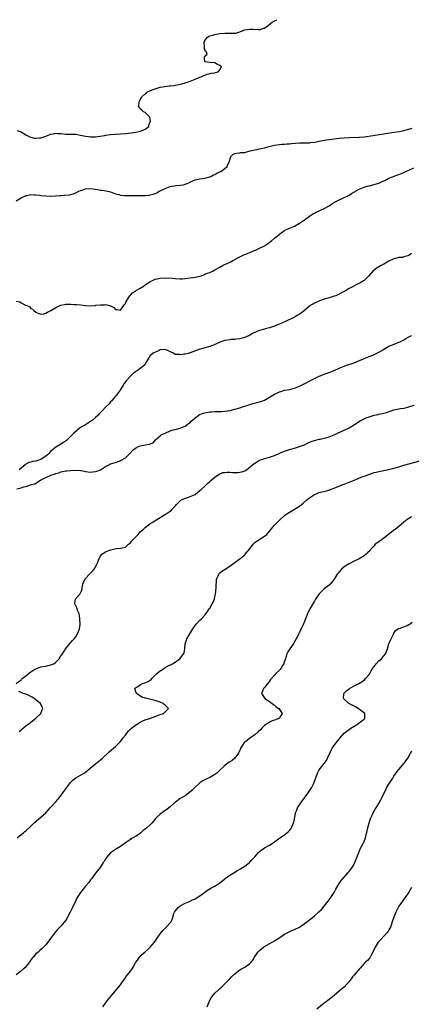
# Model space of a CAD drawing. Units: inches. Extents: x 2520000 to 2523000, y 1560000 to 1563000.
# Drawn here: x 2521006 to 2521164, y 1562604 to 1563000 of the extents above; entities that cross this region are included whole.
import ezdxf

# ---------------------------------------------------------------- set-up
doc = ezdxf.new("R2010")
doc.units = ezdxf.units.IN
doc.header["$MEASUREMENT"] = 0
doc.layers.add('LD25201560_2ft', color=117, linetype='Continuous')

msp = doc.modelspace()

# ---------------------------------------------------------------- linework, layer by layer
at = {"layer": 'LD25201560_2ft'}
for points, elevation in [([(2521005.48, 1562955.48), (2521007, 1562954.96), (2521009, 1562953.75), (2521010.34, 1562953), (2521010.79, 1562952.79), (2521011, 1562952.75), (2521012.39, 1562952.39), (2521013, 1562952.36), (2521014.44, 1562952.44), (2521015, 1562952.52), (2521016.58, 1562953), (2521017, 1562953.14), (2521018.32, 1562953.68), (2521019, 1562953.93), (2521019.91, 1562954.09), (2521021, 1562954.32), (2521021.74, 1562954.26), (2521023, 1562954.2), (2521025, 1562953.96), (2521026.02, 1562953.98), (2521027, 1562953.95), (2521028.05, 1562953.95), (2521029, 1562953.91), (2521030.27, 1562953.73), (2521031, 1562953.6), (2521033, 1562953.17), (2521034.18, 1562953), (2521035, 1562952.9), (2521037, 1562952.9), (2521037.82, 1562953), (2521038.85, 1562953.15), (2521040.53, 1562953.47), (2521041, 1562953.58), (2521043, 1562953.84), (2521047, 1562954.06), (2521049, 1562954.25), (2521051.44, 1562954.56), (2521053, 1562954.8), (2521053.19, 1562954.81), (2521054.38, 1562955), (2521055, 1562955.17), (2521055.31, 1562955.31), (2521057, 1562955.97), (2521058.36, 1562957), (2521058.44, 1562957.56), (2521059, 1562958.9), (2521059.04, 1562959.04), (2521058.77, 1562960.77), (2521058.53, 1562961), (2521057, 1562962.72), (2521056.27, 1562963), (2521055.63, 1562963.63), (2521055, 1562964.15), (2521054.63, 1562964.63), (2521054.28, 1562965), (2521054.53, 1562966.53), (2521054.53, 1562967), (2521055, 1562967.76), (2521055.62, 1562969), (2521057, 1562970.12), (2521057.47, 1562970.53), (2521057.9, 1562971), (2521059.77, 1562971.77), (2521061, 1562972.25), (2521063, 1562972.83), (2521063.93, 1562973), (2521066.66, 1562973.34), (2521067, 1562973.37), (2521068.44, 1562973.56), (2521069, 1562973.65), (2521069.85, 1562973.85), (2521071.75, 1562974.25), (2521074.41, 1562975), (2521075, 1562975.21), (2521077, 1562976.04), (2521078.69, 1562976.69), (2521079, 1562976.83), (2521079.52, 1562977), (2521080.4, 1562977.6), (2521081, 1562977.75), (2521081.88, 1562978.12), (2521083, 1562978.31), (2521083.51, 1562978.49), (2521085, 1562978.66), (2521085.25, 1562978.75), (2521086.3, 1562979), (2521087, 1562979.82), (2521087.63, 1562981), (2521087, 1562981.59), (2521086, 1562982), (2521085, 1562982.66), (2521083, 1562982.73), (2521081, 1562983), (2521080.8, 1562984.8), (2521080.84, 1562985), (2521080.93, 1562985.07), (2521081, 1562985.3), (2521081.85, 1562986.15), (2521081.63, 1562987), (2521081.24, 1562987.24), (2521081, 1562988.05), (2521080.7, 1562988.7), (2521080.8, 1562989), (2521080.86, 1562989.14), (2521080.65, 1562991), (2521081, 1562991.58), (2521082.08, 1562993), (2521082.67, 1562993.33), (2521083, 1562993.48), (2521084.16, 1562993.84), (2521085, 1562994.05), (2521085.77, 1562994.23), (2521087, 1562994.44), (2521089, 1562994.62), (2521089.4, 1562994.6), (2521091, 1562994.59), (2521091.46, 1562994.54), (2521093.36, 1562994.64), (2521095, 1562995.16), (2521095.28, 1562995.28), (2521097, 1562995.89), (2521098.09, 1562996.09), (2521099, 1562996.17), (2521100.2, 1562996.2), (2521101, 1562996.03), (2521102.14, 1562996.14), (2521103, 1562995.95), (2521104.53, 1562996.53), (2521105, 1562996.59), (2521106.39, 1562997.61), (2521107.45, 1562998.55), (2521108.02, 1562999), (2521109, 1562999.56), (2521109.9, 1563000)], 6390), ([(2521005.12, 1562927.12), (2521007, 1562928.39), (2521008.78, 1562929.22), (2521009, 1562929.3), (2521009.35, 1562929.35), (2521011, 1562929.66), (2521012.38, 1562929.62), (2521013, 1562929.57), (2521014.61, 1562929.39), (2521015, 1562929.33), (2521017, 1562929.12), (2521019, 1562929.03), (2521020.9, 1562929.1), (2521022.71, 1562929.29), (2521023, 1562929.34), (2521024.59, 1562929.41), (2521026.42, 1562929.58), (2521027, 1562929.64), (2521028.03, 1562929.97), (2521029, 1562930.31), (2521030.24, 1562931), (2521031, 1562931.35), (2521031.49, 1562931.49), (2521033, 1562931.99), (2521035, 1562932.13), (2521036.03, 1562932.03), (2521037, 1562931.86), (2521037.75, 1562931.75), (2521039, 1562931.5), (2521039.46, 1562931.46), (2521041.21, 1562931.21), (2521043, 1562930.77), (2521045, 1562930.02), (2521046.34, 1562929.66), (2521047, 1562929.45), (2521048.68, 1562929.32), (2521049.25, 1562929.25), (2521051, 1562929.25), (2521052.73, 1562929.27), (2521053, 1562929.26), (2521054.69, 1562929.31), (2521057, 1562929.33), (2521058.54, 1562929.46), (2521059, 1562929.53), (2521060.18, 1562929.82), (2521061, 1562930.13), (2521061.58, 1562930.42), (2521062.53, 1562931), (2521063, 1562931.2), (2521065, 1562932.12), (2521067, 1562932.86), (2521067.65, 1562933), (2521068.8, 1562933.2), (2521069.25, 1562933.25), (2521071, 1562933.39), (2521072.37, 1562933.63), (2521073, 1562933.81), (2521073.88, 1562934.12), (2521075, 1562934.7), (2521075.23, 1562934.77), (2521077, 1562935.54), (2521077.7, 1562935.7), (2521079, 1562935.96), (2521080.15, 1562936.15), (2521081, 1562936.25), (2521083, 1562936.82), (2521083.38, 1562937), (2521084.43, 1562937.57), (2521085, 1562937.79), (2521085.76, 1562938.24), (2521087, 1562938.76), (2521087.4, 1562939), (2521089, 1562940.11), (2521089.89, 1562941), (2521090.23, 1562941.77), (2521090.87, 1562943), (2521091, 1562943.62), (2521091.45, 1562945), (2521092.21, 1562945.79), (2521093, 1562946.19), (2521093.65, 1562946.35), (2521095, 1562946.5), (2521095.47, 1562946.53), (2521097, 1562946.65), (2521098.19, 1562947), (2521099.19, 1562947.19), (2521101, 1562947.69), (2521101.83, 1562947.83), (2521103, 1562948.12), (2521105, 1562948.49), (2521106.82, 1562949), (2521109, 1562949.49), (2521111, 1562949.82), (2521112.06, 1562949.94), (2521113, 1562949.98), (2521113.94, 1562950.06), (2521115, 1562950.11), (2521115.81, 1562950.19), (2521119, 1562950.41), (2521121, 1562950.49), (2521123, 1562950.54), (2521123.43, 1562950.57), (2521125, 1562950.72), (2521127, 1562951.11), (2521129, 1562951.54), (2521131, 1562951.88), (2521131.99, 1562951.99), (2521133, 1562952.12), (2521135, 1562952.3), (2521137, 1562952.44), (2521139, 1562952.56), (2521143, 1562952.75), (2521145, 1562952.9), (2521145.93, 1562953), (2521153, 1562954.05), (2521157, 1562954.73), (2521159.26, 1562955), (2521161, 1562955.39), (2521163, 1562955.96), (2521164.37, 1562956.37)], 6392), ([(2521005, 1562886.84), (2521006.5, 1562886.5), (2521007, 1562886.17), (2521008.77, 1562885.23), (2521009, 1562885.16), (2521009.31, 1562885), (2521010.52, 1562884.52), (2521011, 1562883.87), (2521011.64, 1562883.64), (2521012.2, 1562883), (2521013, 1562882.38), (2521014.2, 1562881.8), (2521015, 1562881.59), (2521016.25, 1562881.75), (2521017, 1562881.91), (2521017.67, 1562882.33), (2521019, 1562883.02), (2521021, 1562884.2), (2521023, 1562885.18), (2521024.53, 1562885.47), (2521025, 1562885.6), (2521026.43, 1562885.57), (2521027, 1562885.58), (2521028.48, 1562885.52), (2521029, 1562885.47), (2521029.39, 1562885.39), (2521031, 1562885.28), (2521033, 1562885.03), (2521034.96, 1562884.96), (2521036.92, 1562885.08), (2521037.14, 1562885.14), (2521039, 1562885.38), (2521040.63, 1562885.37), (2521041, 1562885.41), (2521042.5, 1562885), (2521042.92, 1562884.92), (2521043, 1562884.86), (2521044.31, 1562884.31), (2521045, 1562883.51), (2521045.46, 1562883.46), (2521047, 1562883.18), (2521048.36, 1562885), (2521048.59, 1562885.41), (2521049, 1562885.81), (2521049.32, 1562886.68), (2521050.56, 1562888.56), (2521050.81, 1562889), (2521051, 1562889.19), (2521051.83, 1562890.17), (2521053, 1562890.88), (2521053.07, 1562890.93), (2521055, 1562892.07), (2521056.51, 1562893), (2521056.79, 1562893.21), (2521057, 1562893.33), (2521057.97, 1562894.03), (2521059, 1562894.66), (2521059.66, 1562895), (2521061, 1562895.59), (2521061.8, 1562895.8), (2521063, 1562896.1), (2521065, 1562896.22), (2521067.99, 1562895.99), (2521069, 1562895.86), (2521071, 1562895.77), (2521071.83, 1562895.83), (2521073, 1562895.94), (2521075, 1562896.18), (2521076.38, 1562896.38), (2521077, 1562896.43), (2521079, 1562896.84), (2521079.46, 1562897), (2521080.55, 1562897.45), (2521081, 1562897.6), (2521081.97, 1562898.03), (2521083, 1562898.38), (2521084.31, 1562899), (2521085, 1562899.35), (2521087, 1562900.52), (2521088.59, 1562901.41), (2521089.99, 1562902.01), (2521091.37, 1562902.63), (2521092, 1562903), (2521093, 1562903.53), (2521094.21, 1562904.21), (2521095, 1562904.64), (2521095.77, 1562905), (2521096.63, 1562905.37), (2521097, 1562905.55), (2521098.05, 1562905.95), (2521100.57, 1562907), (2521101.36, 1562907.36), (2521103, 1562908.06), (2521104.92, 1562909), (2521106.1, 1562909.9), (2521107, 1562910.5), (2521107.28, 1562910.72), (2521107.73, 1562911), (2521109, 1562912.07), (2521110.03, 1562913), (2521111, 1562913.8), (2521111.67, 1562914.33), (2521112.64, 1562915), (2521113, 1562915.2), (2521115, 1562916.12), (2521117, 1562917.02), (2521119, 1562918.19), (2521120.25, 1562919), (2521121, 1562919.57), (2521123, 1562921), (2521124.26, 1562921.74), (2521125, 1562922.22), (2521125.52, 1562922.48), (2521127.22, 1562923.22), (2521129, 1562924.01), (2521131, 1562925.2), (2521132.06, 1562925.94), (2521133, 1562926.53), (2521133.85, 1562927), (2521135, 1562927.58), (2521135.91, 1562927.91), (2521137, 1562928.43), (2521138.14, 1562929), (2521138.69, 1562929.31), (2521139, 1562929.44), (2521139.92, 1562930.08), (2521143, 1562931.78), (2521145, 1562932.62), (2521146.28, 1562933), (2521146.83, 1562933.17), (2521147, 1562933.24), (2521148.48, 1562933.52), (2521149.98, 1562933.98), (2521151, 1562934.27), (2521151.47, 1562934.53), (2521152.59, 1562935), (2521153.33, 1562935.33), (2521155, 1562936.2), (2521156.88, 1562937), (2521158.42, 1562937.58), (2521159, 1562937.78), (2521161, 1562938.57), (2521163, 1562939.44), (2521163.85, 1562939.85), (2521165, 1562940.38)], 6394), ([(2521164.07, 1562905.93), (2521163, 1562905.16), (2521162.55, 1562905), (2521161, 1562904.56), (2521160.42, 1562904.42), (2521159, 1562904.3), (2521158.03, 1562904.03), (2521157, 1562903.84), (2521155, 1562902.85), (2521153, 1562901.72), (2521151.59, 1562901), (2521151, 1562900.67), (2521149.91, 1562899.91), (2521149, 1562899.31), (2521148.7, 1562899), (2521146.95, 1562897), (2521145, 1562895.17), (2521144.8, 1562895), (2521143.65, 1562894.35), (2521139, 1562891.93), (2521137.48, 1562891), (2521137, 1562890.73), (2521135.86, 1562890.14), (2521135, 1562889.66), (2521133.58, 1562889), (2521133, 1562888.76), (2521131, 1562888.15), (2521129, 1562887.59), (2521127.04, 1562886.96), (2521125, 1562886), (2521124.36, 1562885.64), (2521123.36, 1562885), (2521123, 1562884.76), (2521121, 1562883.05), (2521119.86, 1562882.14), (2521119, 1562881.5), (2521118.15, 1562881), (2521117, 1562880.38), (2521113.35, 1562878.65), (2521111, 1562877.58), (2521109.57, 1562877), (2521109, 1562876.75), (2521108.63, 1562876.63), (2521107, 1562876.05), (2521105.74, 1562875.74), (2521105, 1562875.53), (2521103, 1562874.99), (2521101.56, 1562874.44), (2521100.18, 1562873.82), (2521099, 1562873.18), (2521097, 1562872.19), (2521095.93, 1562871.93), (2521095, 1562871.64), (2521093.53, 1562871.53), (2521093, 1562871.44), (2521091.32, 1562871.32), (2521091, 1562871.28), (2521089, 1562870.93), (2521087, 1562870.25), (2521085.65, 1562869.65), (2521085, 1562869.38), (2521084.72, 1562869.28), (2521084.1, 1562869), (2521083, 1562868.57), (2521082.37, 1562868.37), (2521079.57, 1562867.57), (2521079, 1562867.43), (2521077.18, 1562866.82), (2521075, 1562866), (2521074.23, 1562865.77), (2521073, 1562865.44), (2521072.58, 1562865.42), (2521071, 1562865.22), (2521070.71, 1562865.29), (2521069, 1562865.37), (2521068.05, 1562865.95), (2521067, 1562866.45), (2521066.02, 1562867), (2521065.28, 1562867.27), (2521065, 1562867.36), (2521063, 1562867.19), (2521062.55, 1562867), (2521060.14, 1562865.86), (2521059.08, 1562865), (2521059, 1562864.91), (2521057.44, 1562862.56), (2521057, 1562861.59), (2521056.79, 1562861.21), (2521056.65, 1562861), (2521055, 1562859.67), (2521054.11, 1562859), (2521053.39, 1562858.61), (2521053, 1562858.35), (2521052.22, 1562857.78), (2521051, 1562856.67), (2521049.26, 1562854.74), (2521049, 1562854.35), (2521048.43, 1562853.57), (2521048.08, 1562853), (2521047, 1562851.31), (2521046.83, 1562851), (2521046.1, 1562849.9), (2521045.39, 1562849), (2521045, 1562848.6), (2521043.71, 1562847), (2521043.38, 1562846.62), (2521043, 1562846.32), (2521042.43, 1562845.57), (2521041, 1562844.18), (2521039.91, 1562843), (2521039.48, 1562842.52), (2521039, 1562842.08), (2521038.46, 1562841.54), (2521037.98, 1562841), (2521037, 1562840.06), (2521035.8, 1562839), (2521035.37, 1562838.63), (2521034.17, 1562837.83), (2521033, 1562837.11), (2521031, 1562835.92), (2521029.71, 1562835), (2521029.32, 1562834.68), (2521028.29, 1562833.71), (2521027.62, 1562833), (2521025.53, 1562831), (2521025.24, 1562830.76), (2521024.1, 1562829.9), (2521022.64, 1562829), (2521021, 1562828.11), (2521019, 1562826.51), (2521018.28, 1562825.72), (2521017.61, 1562825), (2521017, 1562824.48), (2521015.47, 1562823.47), (2521015, 1562823.14), (2521013, 1562822.43), (2521011.75, 1562822.25), (2521011, 1562822.01), (2521010.15, 1562821.85), (2521009, 1562821.27), (2521008.84, 1562821.16), (2521008.68, 1562821), (2521007, 1562819.66), (2521006.2, 1562819)], 6396), ([(2521005.37, 1562811.37), (2521007, 1562811.78), (2521008.13, 1562812.13), (2521009, 1562812.29), (2521011, 1562812.92), (2521011.16, 1562813), (2521012.61, 1562813.39), (2521014.87, 1562814.87), (2521015.1, 1562815), (2521017, 1562815.87), (2521018.67, 1562816.67), (2521019, 1562816.78), (2521019.54, 1562817), (2521020.71, 1562817.29), (2521021, 1562817.54), (2521022.24, 1562817.76), (2521023, 1562818.2), (2521023.73, 1562818.27), (2521025, 1562818.51), (2521025.43, 1562818.57), (2521027, 1562818.73), (2521029, 1562818.87), (2521031, 1562818.72), (2521031.37, 1562818.63), (2521033, 1562818.35), (2521035, 1562818.07), (2521035.83, 1562818.17), (2521037, 1562818.25), (2521037.53, 1562818.47), (2521038.96, 1562819), (2521041, 1562820.31), (2521042.33, 1562821), (2521042.78, 1562821.22), (2521043, 1562821.31), (2521045, 1562821.95), (2521046.46, 1562822.46), (2521047, 1562822.66), (2521049, 1562823.8), (2521050.23, 1562825), (2521050.63, 1562825.37), (2521052.18, 1562827), (2521053, 1562827.73), (2521054.32, 1562828.32), (2521055, 1562828.65), (2521056.98, 1562828.98), (2521058.76, 1562829.24), (2521059, 1562829.41), (2521060.15, 1562829.85), (2521061.04, 1562831), (2521063, 1562832.64), (2521063.41, 1562833), (2521065, 1562833.68), (2521067, 1562834.61), (2521068.18, 1562835), (2521069, 1562835.24), (2521071, 1562835.7), (2521072.24, 1562836.24), (2521073, 1562836.53), (2521074.43, 1562837.57), (2521075, 1562838.03), (2521075.5, 1562838.5), (2521075.97, 1562839), (2521077, 1562839.92), (2521078.53, 1562841), (2521078.81, 1562841.19), (2521079, 1562841.27), (2521080.26, 1562841.74), (2521081, 1562841.95), (2521083, 1562842.29), (2521083.69, 1562842.31), (2521085, 1562842.39), (2521085.63, 1562842.37), (2521087.59, 1562842.41), (2521089, 1562842.49), (2521091.13, 1562842.87), (2521093, 1562843.36), (2521093.54, 1562843.54), (2521095, 1562843.96), (2521096.45, 1562844.45), (2521097, 1562844.62), (2521099, 1562845.3), (2521100.36, 1562845.64), (2521102, 1562846), (2521103, 1562846.25), (2521103.53, 1562846.47), (2521105, 1562846.98), (2521107, 1562848.13), (2521109, 1562849.39), (2521111, 1562850.37), (2521111.47, 1562850.53), (2521113.05, 1562850.95), (2521115, 1562851.29), (2521117, 1562851.83), (2521119, 1562852.62), (2521119.81, 1562853), (2521120.61, 1562853.39), (2521123.66, 1562855), (2521125, 1562855.64), (2521127, 1562856.57), (2521128.71, 1562857.29), (2521129, 1562857.43), (2521130.18, 1562857.82), (2521131, 1562858.14), (2521131.63, 1562858.37), (2521133, 1562858.91), (2521135, 1562859.8), (2521137, 1562860.65), (2521137.98, 1562861), (2521140.25, 1562861.75), (2521141, 1562862.02), (2521143.12, 1562862.88), (2521145, 1562863.73), (2521147, 1562864.52), (2521148.26, 1562865), (2521149, 1562865.32), (2521150.12, 1562865.88), (2521151, 1562866.33), (2521152.12, 1562867), (2521153, 1562867.55), (2521155, 1562868.66), (2521155.81, 1562869), (2521156.67, 1562869.33), (2521157.8, 1562869.8), (2521159, 1562870.26), (2521159.52, 1562870.48), (2521160.42, 1562871), (2521161, 1562871.3), (2521161.74, 1562871.74), (2521163, 1562872.43), (2521164.12, 1562873)], 6398), ([(2521005.11, 1562733), (2521007, 1562734.5), (2521007.26, 1562734.74), (2521007.49, 1562735), (2521009, 1562736.12), (2521010.59, 1562737.41), (2521011, 1562737.66), (2521011.79, 1562738.21), (2521013, 1562738.9), (2521015, 1562739.68), (2521015.87, 1562739.87), (2521017, 1562740.05), (2521018.42, 1562740.42), (2521019, 1562740.49), (2521020.17, 1562741), (2521020.69, 1562741.31), (2521021, 1562741.6), (2521022.32, 1562743), (2521023, 1562743.99), (2521023.67, 1562745), (2521025, 1562747.14), (2521026.73, 1562749.27), (2521027.71, 1562750.29), (2521028.43, 1562751), (2521029, 1562751.8), (2521029.77, 1562753), (2521030.07, 1562753.93), (2521030.49, 1562755), (2521030.74, 1562756.74), (2521030.76, 1562757), (2521030.71, 1562758.71), (2521030.5, 1562760.5), (2521030.37, 1562761), (2521029.85, 1562762.15), (2521029.57, 1562763), (2521029.47, 1562763.47), (2521029, 1562764.22), (2521028.78, 1562764.78), (2521028.64, 1562765), (2521028.66, 1562765.34), (2521028.87, 1562767), (2521029, 1562767.17), (2521030.69, 1562769), (2521031, 1562769.52), (2521031.48, 1562770.52), (2521031.59, 1562771), (2521031.67, 1562771.67), (2521031.9, 1562773), (2521032.2, 1562773.8), (2521032.76, 1562775), (2521033, 1562775.24), (2521034.58, 1562777), (2521034.8, 1562777.2), (2521035, 1562777.42), (2521035.8, 1562778.2), (2521036.4, 1562779), (2521037, 1562780), (2521037.54, 1562781), (2521037.84, 1562781.84), (2521038.29, 1562783), (2521039, 1562784.28), (2521039.55, 1562785), (2521040.36, 1562785.64), (2521041, 1562785.99), (2521043, 1562786.81), (2521043.17, 1562786.83), (2521045.29, 1562787.28), (2521047, 1562787.39), (2521047.54, 1562787.54), (2521049, 1562787.91), (2521050.2, 1562789), (2521051, 1562789.59), (2521051.58, 1562790.41), (2521052.17, 1562791), (2521053, 1562791.89), (2521054.08, 1562793), (2521054.49, 1562793.51), (2521055, 1562794), (2521055.53, 1562794.47), (2521056.18, 1562795), (2521057, 1562795.82), (2521058.82, 1562797.18), (2521059, 1562797.35), (2521060.06, 1562797.94), (2521061, 1562798.6), (2521063, 1562799.76), (2521064.92, 1562801), (2521065, 1562801.04), (2521066.19, 1562801.81), (2521067, 1562802.3), (2521067.36, 1562802.64), (2521067.66, 1562803), (2521069, 1562804.32), (2521069.54, 1562805), (2521071, 1562806.48), (2521071.27, 1562806.73), (2521071.88, 1562807), (2521073, 1562807.55), (2521073.71, 1562807.71), (2521075, 1562808.19), (2521077, 1562809.01), (2521078.07, 1562809.93), (2521079, 1562810.6), (2521079.47, 1562811), (2521081, 1562812.45), (2521081.62, 1562813), (2521082.27, 1562813.73), (2521083, 1562814.3), (2521083.36, 1562814.64), (2521085, 1562815.97), (2521086.74, 1562817.26), (2521088.18, 1562817.82), (2521089, 1562817.93), (2521090, 1562818), (2521091, 1562818.02), (2521092.1, 1562817.9), (2521093, 1562817.93), (2521094.16, 1562817.84), (2521095, 1562817.96), (2521095.88, 1562818.12), (2521097, 1562818.6), (2521097.26, 1562818.74), (2521099, 1562820), (2521100.16, 1562821), (2521101, 1562821.61), (2521103, 1562822.82), (2521103.42, 1562823), (2521105, 1562823.56), (2521107, 1562824.08), (2521109, 1562824.74), (2521110.56, 1562825.44), (2521111.93, 1562826.07), (2521113, 1562826.53), (2521115, 1562827.17), (2521117, 1562827.71), (2521119, 1562828.3), (2521121, 1562829.08), (2521122.31, 1562829.69), (2521123.71, 1562830.29), (2521125, 1562830.74), (2521127, 1562831.25), (2521127.3, 1562831.3), (2521129, 1562831.7), (2521129.96, 1562831.96), (2521131, 1562832.27), (2521133, 1562833.05), (2521134.36, 1562833.64), (2521137, 1562834.87), (2521139, 1562835.89), (2521141.22, 1562837.22), (2521143.38, 1562838.62), (2521145, 1562839.49), (2521145.81, 1562839.81), (2521147, 1562840.33), (2521149, 1562840.93), (2521150.72, 1562841.28), (2521151, 1562841.35), (2521152.4, 1562841.6), (2521153.99, 1562842.01), (2521155.51, 1562842.49), (2521157.04, 1562843.04), (2521159, 1562843.5), (2521159.62, 1562843.62), (2521161, 1562843.79), (2521162.06, 1562844.06), (2521163, 1562844.24), (2521165.2, 1562845)], 6400), ([(2521005.46, 1562671), (2521007, 1562672.29), (2521007.96, 1562673), (2521008.53, 1562673.47), (2521009, 1562673.82), (2521011, 1562675.66), (2521012.35, 1562677), (2521015, 1562679.25), (2521016.96, 1562681.03), (2521017.95, 1562682.05), (2521018.71, 1562683), (2521019, 1562683.34), (2521021, 1562685.48), (2521022.33, 1562687), (2521023.86, 1562689), (2521025, 1562690.64), (2521025.28, 1562691), (2521026.85, 1562693.15), (2521027, 1562693.33), (2521027.81, 1562694.19), (2521029, 1562695.1), (2521031, 1562696.17), (2521032.44, 1562697), (2521032.78, 1562697.22), (2521033, 1562697.39), (2521033.83, 1562698.17), (2521034.77, 1562699), (2521037, 1562700.77), (2521039, 1562702.28), (2521039.85, 1562703), (2521042.47, 1562705.53), (2521043.56, 1562706.44), (2521044.26, 1562707), (2521045, 1562707.63), (2521046.41, 1562709), (2521047, 1562709.69), (2521047.58, 1562710.42), (2521047.99, 1562711), (2521049, 1562712.3), (2521049.55, 1562713), (2521050.21, 1562713.79), (2521051.2, 1562714.8), (2521051.41, 1562715), (2521053, 1562716.21), (2521054.19, 1562717), (2521055, 1562717.49), (2521056, 1562718), (2521057, 1562718.43), (2521057.4, 1562718.6), (2521058.79, 1562719), (2521059.11, 1562719.11), (2521062.25, 1562720.25), (2521063, 1562720.55), (2521064.27, 1562721), (2521064.66, 1562721.34), (2521065, 1562721.6), (2521065.67, 1562722.33), (2521066.34, 1562723), (2521065.61, 1562723.61), (2521065, 1562724.29), (2521064.58, 1562724.58), (2521064.16, 1562725), (2521063, 1562725.53), (2521061, 1562726.22), (2521057.6, 1562727), (2521057.13, 1562727.13), (2521057, 1562727.18), (2521055.56, 1562727.56), (2521053.4, 1562729), (2521053, 1562730.11), (2521052.75, 1562731), (2521053, 1562731.25), (2521053.57, 1562731.57), (2521055, 1562732.49), (2521055.89, 1562733), (2521056.76, 1562733.24), (2521058.2, 1562733.8), (2521059, 1562734.43), (2521059.34, 1562734.66), (2521059.6, 1562735), (2521061, 1562736.43), (2521061.61, 1562737), (2521063, 1562738.14), (2521063.56, 1562738.44), (2521065, 1562739.4), (2521065.96, 1562739.96), (2521067.91, 1562741), (2521068.6, 1562741.4), (2521070.87, 1562743), (2521071, 1562743.14), (2521072.39, 1562745), (2521072.58, 1562745.42), (2521072.84, 1562747), (2521072.98, 1562749), (2521073.58, 1562750.42), (2521073.74, 1562751), (2521075.72, 1562754.28), (2521076.11, 1562755), (2521077, 1562756.33), (2521077.58, 1562757), (2521079, 1562758.45), (2521079.64, 1562759), (2521081, 1562760.55), (2521081.36, 1562761), (2521082.05, 1562761.95), (2521082.73, 1562763), (2521083, 1562763.36), (2521083.88, 1562765), (2521084.24, 1562765.76), (2521084.78, 1562767), (2521085, 1562767.83), (2521085.24, 1562769), (2521085.46, 1562771.46), (2521085.5, 1562773), (2521085.64, 1562773.64), (2521085.7, 1562775), (2521086.33, 1562776.33), (2521086.53, 1562777), (2521086.7, 1562777.3), (2521087, 1562777.5), (2521087.74, 1562778.26), (2521089.1, 1562779), (2521091, 1562780.19), (2521092.13, 1562781), (2521092.56, 1562781.44), (2521093, 1562781.65), (2521094.73, 1562783), (2521095, 1562783.19), (2521097, 1562784.83), (2521097.18, 1562785), (2521098.01, 1562785.99), (2521098.91, 1562787), (2521100.33, 1562789), (2521100.63, 1562789.37), (2521101, 1562789.71), (2521102.85, 1562791), (2521105, 1562792.23), (2521105.86, 1562793), (2521106.43, 1562793.57), (2521107, 1562794.23), (2521109, 1562796.72), (2521109.25, 1562797), (2521111.22, 1562799), (2521113, 1562800.62), (2521113.49, 1562801), (2521115, 1562802), (2521115.63, 1562802.37), (2521117, 1562803.13), (2521119, 1562804.37), (2521120.47, 1562805.53), (2521122.11, 1562807), (2521123, 1562807.75), (2521125, 1562809), (2521127, 1562809.78), (2521127.95, 1562810.05), (2521129, 1562810.3), (2521130.77, 1562810.77), (2521131, 1562810.84), (2521131.41, 1562811), (2521133, 1562811.55), (2521136.48, 1562813), (2521137, 1562813.21), (2521138.32, 1562813.68), (2521139, 1562813.97), (2521139.74, 1562814.26), (2521141.37, 1562815), (2521144.08, 1562816.08), (2521145, 1562816.41), (2521146.47, 1562817), (2521148.37, 1562817.63), (2521149, 1562817.82), (2521149.93, 1562818.07), (2521151, 1562818.33), (2521151.56, 1562818.44), (2521155, 1562819.06), (2521157, 1562819.59), (2521159, 1562820.23), (2521161, 1562820.81), (2521163, 1562821.35), (2521167.38, 1562822.62)], 6402), ([(2521164.04, 1562800.04), (2521163, 1562799.44), (2521162.34, 1562799), (2521161, 1562797.96), (2521159.96, 1562797), (2521159, 1562796.17), (2521157.51, 1562795), (2521157.22, 1562794.78), (2521157, 1562794.64), (2521156.07, 1562793.93), (2521153, 1562791.48), (2521152.31, 1562791), (2521151, 1562790.03), (2521149.52, 1562789), (2521149, 1562788.44), (2521147.76, 1562787), (2521147.42, 1562786.58), (2521146.45, 1562785.55), (2521145.88, 1562785), (2521145, 1562784.34), (2521143, 1562783.18), (2521141, 1562782.25), (2521139, 1562781.21), (2521138.7, 1562781), (2521137, 1562779.91), (2521135.98, 1562779), (2521135, 1562778), (2521134.54, 1562777.46), (2521134.19, 1562777), (2521133, 1562775.05), (2521132.13, 1562773.87), (2521131.36, 1562773), (2521131, 1562772.63), (2521129, 1562771.04), (2521127.92, 1562770.08), (2521126.94, 1562769.06), (2521125.49, 1562767), (2521125, 1562766.16), (2521124.38, 1562765), (2521123.25, 1562763), (2521122.22, 1562761), (2521121.42, 1562759), (2521120.74, 1562757.26), (2521120.62, 1562757), (2521119.68, 1562755), (2521119.45, 1562754.55), (2521119, 1562753.59), (2521118.79, 1562753.21), (2521118.71, 1562753), (2521118.45, 1562752.45), (2521117.71, 1562751), (2521117, 1562749.77), (2521116.7, 1562749.3), (2521115.11, 1562747), (2521114.3, 1562745.7), (2521114, 1562745), (2521113.53, 1562743.53), (2521113.34, 1562743), (2521113.27, 1562742.73), (2521112.79, 1562741.21), (2521112.7, 1562741), (2521112.21, 1562740.21), (2521111.53, 1562739), (2521111.29, 1562738.71), (2521111, 1562738.42), (2521109.55, 1562737), (2521109, 1562736.43), (2521107.72, 1562735), (2521107.41, 1562734.59), (2521107, 1562734), (2521106.56, 1562733.44), (2521105, 1562731.42), (2521104.6, 1562731), (2521104.09, 1562729.91), (2521103.73, 1562729), (2521105.03, 1562727), (2521107, 1562725.76), (2521108, 1562725), (2521108.55, 1562724.55), (2521109, 1562724.27), (2521109.69, 1562723.69), (2521110.76, 1562723), (2521112.05, 1562721), (2521111, 1562719.27), (2521110.7, 1562719), (2521109, 1562718.32), (2521108.03, 1562717.97), (2521107, 1562717.54), (2521106.11, 1562717), (2521105, 1562716.13), (2521103.83, 1562715), (2521103.45, 1562714.55), (2521102.47, 1562713.53), (2521101, 1562712.34), (2521099, 1562710.98), (2521097.94, 1562710.06), (2521097, 1562709.4), (2521096.61, 1562709), (2521095.35, 1562707), (2521095.26, 1562706.74), (2521095, 1562706.17), (2521094.69, 1562705.31), (2521094.48, 1562705), (2521093.03, 1562703), (2521091.92, 1562702.08), (2521091, 1562701.53), (2521090.68, 1562701.32), (2521090.26, 1562701), (2521089, 1562700.11), (2521086.4, 1562697.6), (2521085.75, 1562697), (2521085, 1562696.37), (2521083, 1562695.21), (2521081.44, 1562694.56), (2521080.13, 1562693.87), (2521079, 1562693.12), (2521078.86, 1562693), (2521077, 1562691.32), (2521075.85, 1562690.15), (2521074.8, 1562689.2), (2521074.55, 1562689), (2521073, 1562687.88), (2521071, 1562686.73), (2521069, 1562685.22), (2521068.77, 1562685), (2521067, 1562683.44), (2521066.48, 1562683), (2521065.62, 1562682.38), (2521065, 1562681.91), (2521064.44, 1562681.56), (2521063, 1562680.46), (2521061.42, 1562679), (2521061, 1562678.55), (2521060.29, 1562677.71), (2521059.73, 1562677), (2521059, 1562676.24), (2521057.68, 1562675), (2521057, 1562674.44), (2521056.15, 1562673.85), (2521055.24, 1562673), (2521054.47, 1562672.47), (2521053, 1562671.51), (2521052.14, 1562671), (2521051.38, 1562670.62), (2521051, 1562670.3), (2521049.06, 1562669), (2521047, 1562667.49), (2521045.48, 1562666.52), (2521045, 1562666.23), (2521044.27, 1562665.73), (2521043, 1562664.97), (2521041.35, 1562663), (2521041.23, 1562662.77), (2521041, 1562662.43), (2521040.5, 1562661.5), (2521040.11, 1562661), (2521038.78, 1562659), (2521037, 1562656.81), (2521035.75, 1562655), (2521035.43, 1562654.57), (2521035, 1562654.04), (2521034.57, 1562653.43), (2521034.23, 1562653), (2521033, 1562651.51), (2521032.56, 1562651), (2521030.94, 1562649), (2521029.66, 1562647), (2521029, 1562645.7), (2521027.76, 1562643), (2521026.78, 1562641), (2521025.46, 1562638.54), (2521025, 1562637.84), (2521024.34, 1562637), (2521023, 1562635.48), (2521021.79, 1562634.21), (2521020.85, 1562633.15), (2521019.25, 1562631), (2521017.86, 1562629), (2521017, 1562627.91), (2521015.56, 1562626.44), (2521014.48, 1562625.52), (2521013.84, 1562625), (2521013, 1562624.24), (2521011.83, 1562623), (2521011.48, 1562622.52), (2521011, 1562621.93), (2521010.36, 1562621), (2521009, 1562619.15), (2521008.88, 1562619), (2521007.92, 1562618.08), (2521006.65, 1562617), (2521005, 1562615.82)], 6404), ([(2521039.86, 1562603), (2521041, 1562604.46), (2521041.46, 1562605), (2521042.08, 1562605.92), (2521046.32, 1562611), (2521047, 1562611.87), (2521047.79, 1562613), (2521049, 1562614.64), (2521049.23, 1562615), (2521051, 1562617.28), (2521051.68, 1562618.32), (2521052.09, 1562619), (2521053, 1562620.62), (2521053.23, 1562621), (2521053.81, 1562621.81), (2521054.62, 1562623), (2521055, 1562623.45), (2521056.78, 1562625), (2521057.99, 1562626.01), (2521059, 1562626.95), (2521060.65, 1562629), (2521061, 1562629.46), (2521062.04, 1562631), (2521063, 1562632.33), (2521064.21, 1562633.79), (2521065, 1562634.65), (2521065.44, 1562635), (2521067, 1562636.77), (2521067.23, 1562637), (2521067.83, 1562638.17), (2521068.1, 1562639), (2521068.54, 1562640.54), (2521068.69, 1562641), (2521069, 1562641.49), (2521070.23, 1562643), (2521071, 1562643.58), (2521073, 1562644.68), (2521073.69, 1562645), (2521075, 1562645.53), (2521076.01, 1562645.99), (2521077, 1562646.42), (2521079, 1562647.63), (2521080.92, 1562649.08), (2521082.08, 1562649.92), (2521083.33, 1562650.67), (2521085, 1562651.54), (2521087, 1562652.83), (2521088.19, 1562653.81), (2521089, 1562654.41), (2521089.31, 1562654.69), (2521091, 1562655.95), (2521093, 1562657.21), (2521094.15, 1562657.85), (2521095, 1562658.39), (2521095.41, 1562658.59), (2521097, 1562659.62), (2521098.9, 1562661.1), (2521099, 1562661.19), (2521099.91, 1562662.09), (2521101, 1562663.36), (2521102.5, 1562665), (2521103, 1562665.49), (2521103.93, 1562666.07), (2521105, 1562666.9), (2521107, 1562667.98), (2521108.78, 1562669.22), (2521109, 1562669.41), (2521111.06, 1562670.94), (2521113, 1562672.2), (2521114, 1562673), (2521114.54, 1562673.46), (2521115, 1562673.95), (2521115.75, 1562675), (2521116.68, 1562677), (2521116.75, 1562677.25), (2521117, 1562678.44), (2521117.48, 1562681), (2521117.92, 1562682.08), (2521118.24, 1562683), (2521119, 1562684.21), (2521119.51, 1562685), (2521121, 1562687.02), (2521122.48, 1562689), (2521123, 1562689.81), (2521123.83, 1562691), (2521124.83, 1562693), (2521126.33, 1562697), (2521126.56, 1562697.44), (2521127, 1562698.27), (2521127.45, 1562699), (2521129, 1562700.82), (2521129.9, 1562702.1), (2521130.35, 1562703), (2521131.19, 1562705), (2521131.78, 1562706.22), (2521132.21, 1562707), (2521133, 1562708.05), (2521133.67, 1562709), (2521135, 1562710.69), (2521135.23, 1562711), (2521136.98, 1562713.02), (2521138.11, 1562713.89), (2521139.67, 1562715), (2521141, 1562715.85), (2521142.76, 1562717), (2521143, 1562717.2), (2521144.04, 1562717.96), (2521145, 1562718.73), (2521145.37, 1562719), (2521145.32, 1562719.32), (2521145.32, 1562721), (2521142.69, 1562723), (2521141.6, 1562723.6), (2521141, 1562723.89), (2521138.93, 1562725), (2521136.72, 1562727), (2521136.89, 1562728.89), (2521136.88, 1562729), (2521137.94, 1562730.06), (2521139.19, 1562731), (2521141, 1562732.07), (2521142.86, 1562733), (2521144.18, 1562733.82), (2521145.3, 1562734.7), (2521145.61, 1562735), (2521147, 1562736.64), (2521147.26, 1562737), (2521147.92, 1562738.08), (2521148.43, 1562739), (2521149, 1562739.87), (2521149.85, 1562741), (2521151, 1562742.14), (2521151.47, 1562742.53), (2521151.97, 1562743), (2521153, 1562744.19), (2521153.62, 1562745), (2521154.05, 1562745.95), (2521154.38, 1562747), (2521154.98, 1562749.02), (2521155.57, 1562750.43), (2521155.88, 1562751), (2521156.84, 1562752.84), (2521156.91, 1562753), (2521156.92, 1562753.08), (2521157, 1562753.23), (2521157.63, 1562754.37), (2521158.77, 1562755), (2521159, 1562755.11), (2521159.13, 1562755.13), (2521161, 1562755.8), (2521162.34, 1562756.34), (2521163, 1562756.69), (2521163.54, 1562757), (2521164.32, 1562757.68)], 6406), ([(2521006.29, 1562713.71), (2521007, 1562714.35), (2521007.33, 1562714.67), (2521009, 1562715.96), (2521010.28, 1562717), (2521011, 1562717.47), (2521013, 1562719.12), (2521014.95, 1562721), (2521015.58, 1562722.42), (2521015.76, 1562723), (2521015.52, 1562723.52), (2521014.79, 1562725), (2521013.81, 1562725.81), (2521013, 1562726.44), (2521012.27, 1562727), (2521011.53, 1562727.53), (2521010.2, 1562728.2), (2521009, 1562728.67), (2521007.86, 1562729), (2521007, 1562729.44), (2521006.17, 1562729.83)], 6400), ([(2521081.85, 1562603), (2521082.66, 1562605), (2521083, 1562605.7), (2521083.46, 1562606.54), (2521083.76, 1562607), (2521085, 1562608.48), (2521086.27, 1562609.73), (2521087, 1562610.33), (2521087.34, 1562610.66), (2521087.76, 1562611), (2521089, 1562612.18), (2521090.37, 1562613.63), (2521091, 1562614.27), (2521091.66, 1562615), (2521093, 1562616.3), (2521094.51, 1562617.49), (2521095, 1562617.84), (2521095.73, 1562618.27), (2521097.04, 1562619), (2521099, 1562620.38), (2521099.62, 1562621), (2521100.25, 1562621.75), (2521100.98, 1562623), (2521102.31, 1562625), (2521102.65, 1562625.35), (2521103, 1562625.69), (2521104.59, 1562627), (2521105, 1562627.28), (2521108.06, 1562629), (2521109, 1562629.5), (2521111.09, 1562630.91), (2521113, 1562632.23), (2521114.82, 1562633.18), (2521116.24, 1562633.76), (2521117, 1562634.04), (2521119, 1562635.02), (2521121.87, 1562637), (2521123.58, 1562638.42), (2521125, 1562639.58), (2521126.83, 1562641.17), (2521127.85, 1562642.15), (2521129, 1562643.43), (2521130.57, 1562645.43), (2521131.42, 1562646.58), (2521132.97, 1562649.03), (2521133.69, 1562650.31), (2521134.03, 1562651), (2521135, 1562652.62), (2521135.24, 1562653), (2521136, 1562654), (2521137, 1562655.1), (2521138.67, 1562657), (2521139, 1562657.42), (2521140.16, 1562659), (2521141, 1562660.4), (2521141.3, 1562661), (2521142.12, 1562663), (2521142.91, 1562665.09), (2521143, 1562665.27), (2521143.49, 1562666.51), (2521144.62, 1562668.62), (2521144.81, 1562669), (2521145, 1562669.44), (2521145.63, 1562671), (2521146.28, 1562673.72), (2521146.53, 1562675), (2521147.08, 1562677), (2521147.73, 1562679), (2521148.37, 1562680.37), (2521148.76, 1562681.24), (2521149.53, 1562682.47), (2521149.92, 1562683), (2521151.13, 1562685), (2521151.76, 1562686.24), (2521152.12, 1562687), (2521153.05, 1562689), (2521153.72, 1562690.28), (2521154.07, 1562691), (2521155, 1562692.54), (2521155.26, 1562693), (2521156.51, 1562695), (2521157, 1562695.77), (2521158.36, 1562697.64), (2521159, 1562698.45), (2521161.16, 1562701), (2521161.93, 1562702.07), (2521162.59, 1562703), (2521163.73, 1562705), (2521164.16, 1562705.84)], 6408), ([(2521164.04, 1562651), (2521162.96, 1562649.04), (2521161.58, 1562647), (2521161.33, 1562646.67), (2521161, 1562646.27), (2521160.47, 1562645.53), (2521159, 1562643.46), (2521158.72, 1562643), (2521158.18, 1562641.82), (2521157.75, 1562641), (2521156.96, 1562639), (2521156.49, 1562637.51), (2521155.88, 1562635.88), (2521155.57, 1562635), (2521155.39, 1562634.61), (2521155, 1562633.99), (2521154.64, 1562633.36), (2521154.38, 1562633), (2521153, 1562631.45), (2521151.83, 1562630.17), (2521151, 1562629.31), (2521150.74, 1562629), (2521149.47, 1562627), (2521148.73, 1562625.27), (2521147.98, 1562623.98), (2521147.48, 1562623), (2521147.29, 1562622.71), (2521146.32, 1562621.68), (2521145.63, 1562621), (2521145, 1562620.44), (2521143.41, 1562618.59), (2521143, 1562618.15), (2521142.49, 1562617.51), (2521142.04, 1562617), (2521141, 1562615.7), (2521140.38, 1562615), (2521139.77, 1562614.23), (2521139, 1562613.17), (2521137, 1562610.94), (2521135.92, 1562610.08), (2521135, 1562609.22), (2521133, 1562607.51), (2521132.34, 1562607), (2521131.57, 1562606.43), (2521131, 1562605.95), (2521130.42, 1562605.58), (2521129.7, 1562605), (2521129, 1562604.47), (2521125.96, 1562602.04)], 6410)]:
    msp.add_lwpolyline(points, dxfattribs=dict(at, elevation=elevation))

doc.saveas('drawing.dxf')
